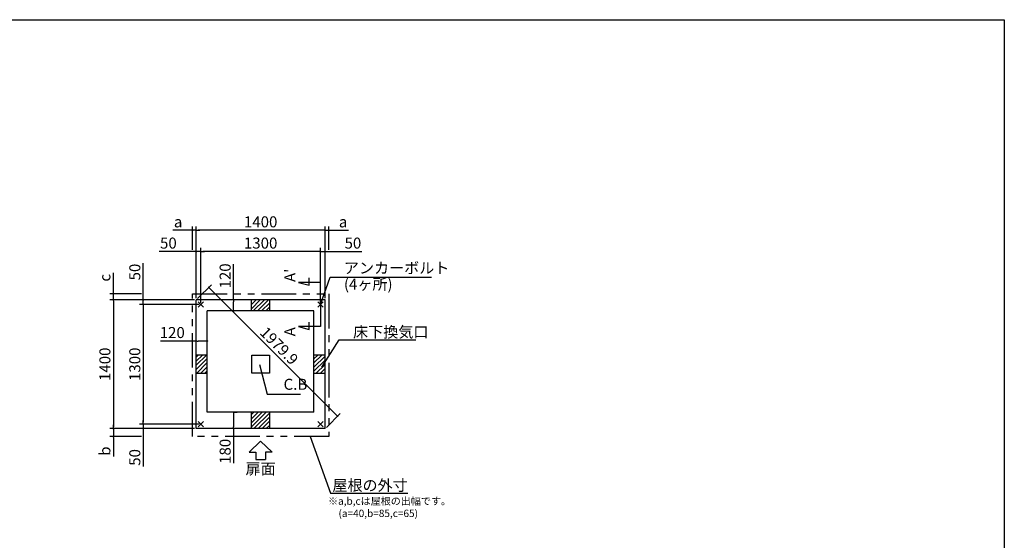
# Model space of a CAD drawing. Extents: x 220 to 16307, y -219 to 11106.
# Drawn here: x 5605 to 16307, y 5443 to 11106 of the extents above; entities that cross this region are included whole.
import ezdxf
from ezdxf.enums import TextEntityAlignment as Align

# ---------------------------------------------------------------- set-up
doc = ezdxf.new("R2010")
doc.units = 0
doc.header["$LTSCALE"] = 20
doc.header["$PDMODE"] = 3
doc.header["$PDSIZE"] = 2
doc.linetypes.add('PHANTOM', pattern=[2.5, 1.25, -0.25, 0.25, -0.25, 0.25, -0.25])
doc.layers.get('0').update_dxf_attribs({"linetype": 'CONTINUOUS'})
doc.layers.get('DEFPOINTS').update_dxf_attribs({"linetype": 'CONTINUOUS'})
for name, color, linetype in [('ブロック', 5, 'CONTINUOUS'), ('仕様書枠', 230, 'CONTINUOUS'), ('太線', 3, 'CONTINUOUS'), ('寸法', 4, 'CONTINUOUS'), ('想像線', 6, 'PHANTOM'), ('文字', 7, 'CONTINUOUS'), ('細線', 5, 'CONTINUOUS'), ('部品1', 7, 'CONTINUOUS')]:
    doc.layers.add(name, color=color, linetype=linetype)
doc.styles.get("Standard").update_dxf_attribs({"font": 'txt', "bigfont": 'bigfont.shx'})
doc.styles.add('STYLE1', font='isocp.shx', dxfattribs={"bigfont": 'bigfont.shx'})
doc.styles.add('游ゴシック', font='txt')
doc.dimstyles.new('INABA_S40', dxfattribs={"dimscale": 40, "dimtxt": 3, "dimasz": 2.5, "dimexe": 1.5, "dimexo": 0.5, "dimgap": 1, "dimtad": 3, "dimdec": 4, "dimdsep": 46, "dimtxsty": 'STANDARD', "dimsah": 1, "dimcen": 0, "dimclrt": 7, "dimadec": 0, "dimazin": 0, "dimtfac": 1, "dimtdec": 4, "dimtix": 1, "dimtmove": 0, "dimatfit": 0, "dimfxl": 1, "dimtolj": 1, "dimtzin": 0, "dimarcsym": 0})
doc.dimstyles.new('INABA_S50G', dxfattribs={"dimscale": 0, "dimtxt": 150, "dimasz": 125, "dimexe": 75, "dimexo": 25, "dimgap": 25, "dimtad": 3, "dimdec": 1, "dimdsep": 46, "dimtxsty": 'STYLE1', "dimblk1": 'DOTSMALL', "dimblk2": 'DOTSMALL', "dimsah": 1, "dimcen": 0, "dimclrt": 7, "dimadec": 0, "dimazin": 0, "dimtfac": 1, "dimtdec": 4, "dimtix": 1, "dimtmove": 0, "dimatfit": 3, "dimldrblk": 'DOTSMALL', "dimfxl": 1, "dimtolj": 1, "dimtzin": 0, "dimarcsym": 0})
doc.dimstyles.new('イナバ組説100', dxfattribs={"dimscale": 30, "dimtxt": 7.5, "dimasz": 5, "dimexe": 2, "dimexo": 2, "dimgap": 1, "dimtad": 3, "dimdec": 1, "dimdsep": 46, "dimtxsty": '游ゴシック', "dimblk1": 'DOTSMALL', "dimblk2": 'DOTSMALL', "dimsah": 1, "dimcen": 0, "dimclrt": 7, "dimadec": 0, "dimazin": 0, "dimtfac": 1, "dimtdec": 1, "dimtix": 1, "dimtmove": 0, "dimatfit": 3, "dimldrblk": 'DOTSMALL', "dimfxl": 1, "dimtolj": 1, "dimtzin": 0, "dimarcsym": 0})

# ---------------------------------------------------------------- blocks, each defined once
blk = doc.blocks.new('_DOT')
at = {"color": 0, "linetype": 'ByBlock', "ltscale": 50}
blk.add_line((-0.5, 0), (-1, 0), dxfattribs=at)
at = {"color": 0, "linetype": 'ByBlock', "ltscale": 50, "const_width": 0.5}
blk.add_lwpolyline([(-0.25, 0, 1), (0.25, 0, 1)], format="xyb", close=True, dxfattribs=at)
blk = doc.blocks.new('*D15')
at = {"layer": 'DEFPOINTS', "color": 0, "ltscale": 50}
for p in [(7992, 8058), (7930, 7938), (8016, 7938)]:
    blk.add_point(p, dxfattribs=at)
at = {"layer": '寸法', "color": 0, "lineweight": -2, "ltscale": 50}
for p, q in [((7930, 8058), (7930, 8447)), ((7972, 8058), (7890, 8058)), ((7930, 7958), (7930, 8038)), ((7996, 7938), (7890, 7938))]:
    blk.add_line(p, q, dxfattribs=at)
at = {"layer": '寸法', "color": 0, "lineweight": -2, "ltscale": 50, "xscale": 20, "yscale": 20, "zscale": 20}
for p, rotation in [((7930, 8058), 90), ((7930, 7938), 270)]:
    blk.add_blockref('_DOT', p, dxfattribs=dict(at, rotation=rotation))
at = {"layer": '寸法', "color": 7, "ltscale": 50, "insert": (7838, 8319), "char_height": 120, "attachment_point": 5, "rotation": 90, "style": 'STYLE1'}
blk.add_mtext('\\A1;120', dxfattribs=at)
blk = doc.blocks.new('*D3')
at = {"layer": 'DEFPOINTS', "color": 0, "ltscale": 50}
for p in [(7574, 8008), (6948, 6708), (7574, 6708)]:
    blk.add_point(p, dxfattribs=at)
at = {"layer": '寸法', "color": 0, "lineweight": -2, "ltscale": 50}
for p, q in [((7554, 8008), (6908, 8008)), ((6948, 7988), (6948, 6728)), ((7554, 6708), (6908, 6708))]:
    blk.add_line(p, q, dxfattribs=at)
at = {"layer": '寸法', "color": 0, "lineweight": -2, "ltscale": 50, "xscale": 20, "yscale": 20, "zscale": 20}
for p, rotation in [((6948, 8008), 90), ((6948, 6708), 270)]:
    blk.add_blockref('_DOT', p, dxfattribs=dict(at, rotation=rotation))
at = {"layer": '寸法', "color": 7, "ltscale": 50, "insert": (6856, 7358), "char_height": 120, "attachment_point": 5, "rotation": 90, "style": 'STYLE1'}
blk.add_mtext('\\A1;1300', dxfattribs=at)
blk = doc.blocks.new('*D4')
at = {"layer": 'DEFPOINTS', "color": 0, "ltscale": 50}
for p in [(7524, 8058), (6948, 8008), (7574, 8008)]:
    blk.add_point(p, dxfattribs=at)
at = {"layer": '寸法', "color": 0, "lineweight": -2, "ltscale": 50}
for p, q in [((6948, 8078), (6948, 8459)), ((7504, 8058), (6908, 8058)), ((6948, 8008), (6948, 8058)), ((7554, 8008), (6908, 8008)), ((6948, 7988), (6948, 7968))]:
    blk.add_line(p, q, dxfattribs=at)
at = {"layer": '寸法', "color": 0, "lineweight": -2, "ltscale": 50, "xscale": 20, "yscale": 20, "zscale": 20}
for p, rotation in [((6948, 8058), 270), ((6948, 8008), 90)]:
    blk.add_blockref('_DOT', p, dxfattribs=dict(at, rotation=rotation))
at = {"layer": '寸法', "color": 7, "ltscale": 50, "insert": (6856, 8361), "char_height": 120, "attachment_point": 5, "rotation": 90, "style": 'STYLE1'}
blk.add_mtext('\\A1;50', dxfattribs=at)
blk = doc.blocks.new('*D5')
at = {"layer": 'DEFPOINTS', "color": 0, "ltscale": 50}
for p in [(6623, 8123), (6948, 8123), (7524, 8058)]:
    blk.add_point(p, dxfattribs=at)
at = {"layer": '寸法', "color": 0, "lineweight": -2, "ltscale": 50}
for p, q in [((6623, 8143), (6623, 8351)), ((6928, 8123), (6583, 8123)), ((7504, 8058), (6583, 8058)), ((6623, 8058), (6623, 8123)), ((6623, 8038), (6623, 8018))]:
    blk.add_line(p, q, dxfattribs=at)
at = {"layer": '寸法', "color": 0, "lineweight": -2, "ltscale": 50, "xscale": 20, "yscale": 20, "zscale": 20}
for p, rotation in [((6623, 8123), 270), ((6623, 8058), 90)]:
    blk.add_blockref('_DOT', p, dxfattribs=dict(at, rotation=rotation))
at = {"layer": '寸法', "color": 7, "ltscale": 50, "insert": (6531, 8299), "char_height": 120, "attachment_point": 5, "rotation": 90, "style": 'STYLE1'}
blk.add_mtext('\\A1;c', dxfattribs=at)
blk = doc.blocks.new('*D6')
at = {"layer": 'DEFPOINTS', "color": 0, "ltscale": 50}
for p in [(6948, 6708), (7524, 6658), (7574, 6708)]:
    blk.add_point(p, dxfattribs=at)
at = {"layer": '寸法', "color": 0, "lineweight": -2, "ltscale": 50}
for p, q in [((6948, 6728), (6948, 6748)), ((7554, 6708), (6908, 6708)), ((7504, 6658), (6908, 6658)), ((6948, 6708), (6948, 6658)), ((6948, 6638), (6948, 6247))]:
    blk.add_line(p, q, dxfattribs=at)
at = {"layer": '寸法', "color": 0, "lineweight": -2, "ltscale": 50, "xscale": 20, "yscale": 20, "zscale": 20}
for p, rotation in [((6948, 6708), 270), ((6948, 6658), 90)]:
    blk.add_blockref('_DOT', p, dxfattribs=dict(at, rotation=rotation))
at = {"layer": '寸法', "color": 7, "ltscale": 50, "insert": (6856, 6345), "char_height": 120, "attachment_point": 5, "rotation": 90, "style": 'STYLE1'}
blk.add_mtext('\\A1;50', dxfattribs=at)
blk = doc.blocks.new('*D7')
at = {"layer": 'DEFPOINTS', "color": 0, "ltscale": 50}
for p in [(7524, 8058), (6623, 6658), (7524, 6658)]:
    blk.add_point(p, dxfattribs=at)
at = {"layer": '寸法', "color": 0, "lineweight": -2, "ltscale": 50}
for p, q in [((7504, 8058), (6583, 8058)), ((6623, 8038), (6623, 6678)), ((7504, 6658), (6583, 6658))]:
    blk.add_line(p, q, dxfattribs=at)
at = {"layer": '寸法', "color": 0, "lineweight": -2, "ltscale": 50, "xscale": 20, "yscale": 20, "zscale": 20}
for p, rotation in [((6623, 8058), 90), ((6623, 6658), 270)]:
    blk.add_blockref('_DOT', p, dxfattribs=dict(at, rotation=rotation))
at = {"layer": '寸法', "color": 7, "ltscale": 50, "insert": (6531, 7358), "char_height": 120, "attachment_point": 5, "rotation": 90, "style": 'STYLE1'}
blk.add_mtext('\\A1;1400', dxfattribs=at)
blk = doc.blocks.new('*D8')
at = {"layer": 'DEFPOINTS', "color": 0, "ltscale": 50}
for p in [(7524, 8815), (7524, 8058), (8924, 8058)]:
    blk.add_point(p, dxfattribs=at)
at = {"layer": '寸法', "color": 0, "lineweight": -2, "ltscale": 50}
for p, q in [((7524, 8078), (7524, 8855)), ((8904, 8815), (7544, 8815)), ((8924, 8078), (8924, 8855))]:
    blk.add_line(p, q, dxfattribs=at)
at = {"layer": '寸法', "color": 0, "lineweight": -2, "ltscale": 50, "xscale": 20, "yscale": 20, "zscale": 20, "rotation": 180}
blk.add_blockref('_DOT', (7524, 8815), dxfattribs=at)
at = {"layer": '寸法', "color": 0, "lineweight": -2, "ltscale": 50, "xscale": 20, "yscale": 20, "zscale": 20}
blk.add_blockref('_DOT', (8924, 8815), dxfattribs=at)
at = {"layer": '寸法', "color": 7, "ltscale": 50, "insert": (8224, 8907), "char_height": 120, "attachment_point": 5, "style": 'STYLE1'}
blk.add_mtext('\\A1;1400', dxfattribs=at)
blk = doc.blocks.new('*D9')
at = {"layer": 'DEFPOINTS', "color": 0, "ltscale": 50}
for p in [(8924, 8584), (8924, 8058), (8874, 8008)]:
    blk.add_point(p, dxfattribs=at)
at = {"layer": '寸法', "color": 0, "lineweight": -2, "ltscale": 50}
for p, q in [((8854, 8584), (8834, 8584)), ((8874, 8028), (8874, 8624)), ((8874, 8584), (8924, 8584)), ((8924, 8078), (8924, 8624)), ((8944, 8584), (9325, 8584))]:
    blk.add_line(p, q, dxfattribs=at)
at = {"layer": '寸法', "color": 0, "lineweight": -2, "ltscale": 50, "xscale": 20, "yscale": 20, "zscale": 20}
blk.add_blockref('_DOT', (8874, 8584), dxfattribs=at)
at = {"layer": '寸法', "color": 0, "lineweight": -2, "ltscale": 50, "xscale": 20, "yscale": 20, "zscale": 20, "rotation": 180}
blk.add_blockref('_DOT', (8924, 8584), dxfattribs=at)
at = {"layer": '寸法', "color": 7, "ltscale": 50, "insert": (9227, 8676), "char_height": 120, "attachment_point": 5, "style": 'STYLE1'}
blk.add_mtext('\\A1;50', dxfattribs=at)
blk = doc.blocks.new('*D10')
at = {"layer": 'DEFPOINTS', "color": 0, "ltscale": 50}
for p in [(8964, 8815), (8964, 8584), (8924, 8058)]:
    blk.add_point(p, dxfattribs=at)
at = {"layer": '寸法', "color": 0, "lineweight": -2, "ltscale": 50}
for p, q in [((8904, 8815), (8884, 8815)), ((8924, 8078), (8924, 8855)), ((8924, 8815), (8964, 8815)), ((8964, 8604), (8964, 8855)), ((8984, 8815), (9178, 8815))]:
    blk.add_line(p, q, dxfattribs=at)
at = {"layer": '寸法', "color": 0, "lineweight": -2, "ltscale": 50, "xscale": 20, "yscale": 20, "zscale": 20}
blk.add_blockref('_DOT', (8924, 8815), dxfattribs=at)
at = {"layer": '寸法', "color": 0, "lineweight": -2, "ltscale": 50, "xscale": 20, "yscale": 20, "zscale": 20, "rotation": 180}
blk.add_blockref('_DOT', (8964, 8815), dxfattribs=at)
at = {"layer": '寸法', "color": 7, "ltscale": 50, "insert": (9120, 8907), "char_height": 120, "attachment_point": 5, "style": 'STYLE1'}
blk.add_mtext('\\A1;a', dxfattribs=at)
blk = doc.blocks.new('*D11')
at = {"layer": 'DEFPOINTS', "color": 0, "ltscale": 50}
for p in [(7574, 8584), (7574, 8008), (8874, 8008)]:
    blk.add_point(p, dxfattribs=at)
at = {"layer": '寸法', "color": 0, "lineweight": -2, "ltscale": 50}
for p, q in [((7574, 8028), (7574, 8624)), ((8854, 8584), (7594, 8584)), ((8874, 8028), (8874, 8624))]:
    blk.add_line(p, q, dxfattribs=at)
at = {"layer": '寸法', "color": 0, "lineweight": -2, "ltscale": 50, "xscale": 20, "yscale": 20, "zscale": 20, "rotation": 180}
blk.add_blockref('_DOT', (7574, 8584), dxfattribs=at)
at = {"layer": '寸法', "color": 0, "lineweight": -2, "ltscale": 50, "xscale": 20, "yscale": 20, "zscale": 20}
blk.add_blockref('_DOT', (8874, 8584), dxfattribs=at)
at = {"layer": '寸法', "color": 7, "ltscale": 50, "insert": (8224, 8676), "char_height": 120, "attachment_point": 5, "style": 'STYLE1'}
blk.add_mtext('\\A1;1300', dxfattribs=at)
blk = doc.blocks.new('*D12')
at = {"layer": 'DEFPOINTS', "color": 0, "ltscale": 50}
for p in [(7524, 8584), (7524, 8058), (7574, 8008)]:
    blk.add_point(p, dxfattribs=at)
at = {"layer": '寸法', "color": 0, "lineweight": -2, "ltscale": 50}
for p, q in [((7504, 8584), (7122, 8584)), ((7524, 8078), (7524, 8624)), ((7574, 8584), (7524, 8584)), ((7574, 8028), (7574, 8624)), ((7594, 8584), (7614, 8584))]:
    blk.add_line(p, q, dxfattribs=at)
at = {"layer": '寸法', "color": 0, "lineweight": -2, "ltscale": 50, "xscale": 20, "yscale": 20, "zscale": 20}
blk.add_blockref('_DOT', (7524, 8584), dxfattribs=at)
at = {"layer": '寸法', "color": 0, "lineweight": -2, "ltscale": 50, "xscale": 20, "yscale": 20, "zscale": 20, "rotation": 180}
blk.add_blockref('_DOT', (7574, 8584), dxfattribs=at)
at = {"layer": '寸法', "color": 7, "ltscale": 50, "insert": (7221, 8676), "char_height": 120, "attachment_point": 5, "style": 'STYLE1'}
blk.add_mtext('\\A1;50', dxfattribs=at)
blk = doc.blocks.new('*D13')
at = {"layer": 'DEFPOINTS', "color": 0, "ltscale": 50}
for p in [(7484, 8815), (7484, 8584), (7524, 8058)]:
    blk.add_point(p, dxfattribs=at)
at = {"layer": '寸法', "color": 0, "lineweight": -2, "ltscale": 50}
for p, q in [((7464, 8815), (7269, 8815)), ((7484, 8604), (7484, 8855)), ((7524, 8815), (7484, 8815)), ((7524, 8078), (7524, 8855)), ((7544, 8815), (7564, 8815))]:
    blk.add_line(p, q, dxfattribs=at)
at = {"layer": '寸法', "color": 0, "lineweight": -2, "ltscale": 50, "xscale": 20, "yscale": 20, "zscale": 20}
blk.add_blockref('_DOT', (7484, 8815), dxfattribs=at)
at = {"layer": '寸法', "color": 0, "lineweight": -2, "ltscale": 50, "xscale": 20, "yscale": 20, "zscale": 20, "rotation": 180}
blk.add_blockref('_DOT', (7524, 8815), dxfattribs=at)
at = {"layer": '寸法', "color": 7, "ltscale": 50, "insert": (7327, 8907), "char_height": 120, "attachment_point": 5, "style": 'STYLE1'}
blk.add_mtext('\\A1;a', dxfattribs=at)
blk = doc.blocks.new('*D14')
at = {"layer": 'DEFPOINTS', "color": 0, "ltscale": 50}
for p in [(7524, 8058), (9060, 6794), (8924, 6658)]:
    blk.add_point(p, dxfattribs=at)
at = {"layer": '寸法', "color": 0, "lineweight": -2, "ltscale": 50}
for p, q in [((7538, 8072), (7688, 8222)), ((7674, 8180), (9046, 6808)), ((8938, 6672), (9088, 6822))]:
    blk.add_line(p, q, dxfattribs=at)
at = {"layer": '寸法', "color": 0, "lineweight": -2, "ltscale": 50, "xscale": 20, "yscale": 20, "zscale": 20}
for p, rotation in [((7660, 8194), 134.9999999999824), ((9060, 6794), 314.9999999999824)]:
    blk.add_blockref('_DOT', p, dxfattribs=dict(at, rotation=rotation))
at = {"layer": '寸法', "color": 7, "ltscale": 50, "insert": (8425, 7559), "char_height": 120, "attachment_point": 5, "rotation": 315, "style": 'STYLE1'}
blk.add_mtext('\\A1;1979.9', dxfattribs=at)
blk = doc.blocks.new('*D16')
at = {"layer": 'DEFPOINTS', "color": 0, "ltscale": 50}
for p in [(7906, 6838), (7930, 6658), (7972, 6658)]:
    blk.add_point(p, dxfattribs=at)
at = {"layer": '寸法', "color": 0, "lineweight": -2, "ltscale": 50}
for p, q in [((7926, 6838), (7970, 6838)), ((7930, 6818), (7930, 6678)), ((7952, 6658), (7890, 6658)), ((7930, 6658), (7930, 6283))]:
    blk.add_line(p, q, dxfattribs=at)
at = {"layer": '寸法', "color": 0, "lineweight": -2, "ltscale": 50, "xscale": 20, "yscale": 20, "zscale": 20}
for p, rotation in [((7930, 6838), 90), ((7930, 6658), 270)]:
    blk.add_blockref('_DOT', p, dxfattribs=dict(at, rotation=rotation))
at = {"layer": '寸法', "color": 7, "ltscale": 50, "insert": (7838, 6411), "char_height": 120, "attachment_point": 5, "rotation": 90, "style": 'STYLE1'}
blk.add_mtext('\\A1;180', dxfattribs=at)
blk = doc.blocks.new('_DOTSMALL')
at = {"color": 0, "linetype": 'ByBlock', "ltscale": 50, "const_width": 0.5}
blk.add_lwpolyline([(-0.0625, 0, 1), (0.0625, 0, 1)], format="xyb", close=True, dxfattribs=at)
blk = doc.blocks.new('*D24')
at = {"layer": 'DEFPOINTS', "color": 0, "ltscale": 50}
for p in [(7524, 6658), (6623, 6573), (6948, 6573)]:
    blk.add_point(p, dxfattribs=at)
at = {"layer": '寸法', "color": 0, "lineweight": -2, "ltscale": 50}
for p, q in [((7504, 6658), (6583, 6658)), ((6623, 6678), (6623, 6698)), ((6623, 6658), (6623, 6573)), ((6928, 6573), (6583, 6573)), ((6623, 6553), (6623, 6355))]:
    blk.add_line(p, q, dxfattribs=at)
at = {"layer": '寸法', "color": 0, "lineweight": -2, "ltscale": 50, "xscale": 20, "yscale": 20, "zscale": 20}
for p, rotation in [((6623, 6658), 270), ((6623, 6573), 90)]:
    blk.add_blockref('_DOT', p, dxfattribs=dict(at, rotation=rotation))
at = {"layer": '寸法', "color": 7, "ltscale": 50, "insert": (6531, 6413), "char_height": 120, "attachment_point": 5, "rotation": 90, "style": 'STYLE1'}
blk.add_mtext('\\A1;b', dxfattribs=at)
blk = doc.blocks.new('*D25')
at = {"layer": 'DEFPOINTS', "color": 0, "ltscale": 50}
for p in [(7644, 7611), (7524, 7564), (7644, 7547)]:
    blk.add_point(p, dxfattribs=at)
at = {"layer": '寸法', "color": 0, "lineweight": -2, "ltscale": 50}
for p, q in [((7524, 7611), (7135, 7611)), ((7524, 7584), (7524, 7651)), ((7624, 7611), (7544, 7611)), ((7644, 7567), (7644, 7651))]:
    blk.add_line(p, q, dxfattribs=at)
at = {"layer": '寸法', "color": 0, "lineweight": -2, "ltscale": 50, "xscale": 20, "yscale": 20, "zscale": 20, "rotation": 180}
blk.add_blockref('_DOT', (7524, 7611), dxfattribs=at)
at = {"layer": '寸法', "color": 0, "lineweight": -2, "ltscale": 50, "xscale": 20, "yscale": 20, "zscale": 20}
blk.add_blockref('_DOT', (7644, 7611), dxfattribs=at)
at = {"layer": '寸法', "color": 7, "ltscale": 50, "insert": (7263, 7703), "char_height": 120, "attachment_point": 5, "style": 'STYLE1'}
blk.add_mtext('\\A1;120', dxfattribs=at)

msp = doc.modelspace()

# ---------------------------------------------------------------- hatches: boundary and pattern name
at = {"layer": '細線', "ltscale": 50}
h = msp.add_hatch(dxfattribs=at)
h.set_pattern_fill('LINE', color=256, scale=10, angle=45)
h.set_pattern_definition([(45, (-238703.007, 48863.21), (-22.4506403, 22.4506403), [])])
h.paths.add_polyline_path([(8323.6, 8058.024), (8123.6, 8058.024), (8123.6, 7938.024), (8323.6, 7938.024)])
h = msp.add_hatch(dxfattribs=at)
h.set_pattern_fill('LINE', color=256, scale=10, angle=45)
h.set_pattern_definition([(45, (-238073.007, 49073.21), (-22.4506403, 22.4506403), [])])
h.paths.add_polyline_path([(7643.6, 7458.024), (7523.6, 7458.024), (7523.6, 7258.024), (7643.6, 7258.024)])
h = msp.add_hatch(dxfattribs=at)
h.set_pattern_fill('LINE', color=256, scale=10, angle=45)
h.set_pattern_definition([(45, (-239333.007, 49073.21), (-22.4506403, 22.4506403), [])])
h.paths.add_polyline_path([(8923.6, 7458.024), (8803.6, 7458.024), (8803.6, 7258.024), (8923.6, 7258.024)])
h = msp.add_hatch(dxfattribs=at)
h.set_pattern_fill('LINE', color=256, scale=10, angle=45)
h.set_pattern_definition([(45, (-238703.007, 49283.21), (-22.4506403, 22.4506403), [])])
h.paths.add_polyline_path([(8323.6, 6838.024), (8123.6, 6838.024), (8123.6, 6658.024), (8323.6, 6658.024)])

# ---------------------------------------------------------------- linework, layer by layer
at = {"layer": 'ブロック', "color": 0, "ltscale": 50}
for p, q in [((7523.6, 6658.024), (7523.6, 8058.024)), ((8923.6, 8058.024), (7523.6, 8058.024)), ((8123.6, 7938.024), (8123.6, 8058.024)), ((8323.6, 7938.024), (8323.6, 8058.024)), ((8923.6, 6658.024), (8923.6, 8058.024)), ((7643.6, 6838.024), (7643.6, 7938.024)), ((8803.6, 7938.024), (7643.6, 7938.024)), ((8803.6, 6838.024), (8803.6, 7938.024)), ((7643.6, 7458.024), (7523.6, 7458.024)), ((8923.6, 7458.024), (8803.6, 7458.024)), ((7643.6, 7258.024), (7523.6, 7258.024)), ((8923.6, 7258.024), (8803.6, 7258.024)), ((8803.6, 6838.024), (7643.6, 6838.024)), ((8123.6, 6658.024), (8123.6, 6838.024)), ((8323.6, 6658.024), (8323.6, 6838.024)), ((8923.6, 6658.024), (7523.6, 6658.024))]:
    msp.add_line(p, q, dxfattribs=at)
at = {"layer": 'ブロック', "color": 0, "ltscale": 5}
msp.add_lwpolyline([(8128.6, 7455.524), (8318.6, 7455.524), (8318.6, 7260.524), (8128.6, 7260.524)], close=True, dxfattribs=at)
at = {"layer": '仕様書枠', "ltscale": 50}
for p, q in [((220, 11105.6), (16307.2, 11105.6)), ((16307.2, 11105.6), (16307.2, 1200)), ((7544.783, 7979.206), (7602.417, 8036.841)), ((7544.783, 8036.841), (7602.417, 7979.206)), ((8844.783, 7979.206), (8902.417, 8036.841)), ((8844.783, 8036.841), (8902.417, 7979.206)), ((7544.783, 6679.206), (7602.417, 6736.841)), ((7544.783, 6736.841), (7602.417, 6679.206)), ((8844.783, 6679.206), (8902.417, 6736.841)), ((8844.783, 6736.841), (8902.417, 6679.206))]:
    msp.add_line(p, q, dxfattribs=at)
at = {"layer": '太線', "ltscale": 100}
for p, q in [((8223.6, 6523.024), (8099.28, 6403.935)), ((8223.6, 6523.024), (8347.92, 6403.935)), ((8099.28, 6403.935), (8170.635, 6403.935)), ((8170.635, 6403.935), (8170.635, 6323.807)), ((8170.635, 6323.807), (8276.565, 6323.807)), ((8347.92, 6403.935), (8276.565, 6403.935)), ((8276.565, 6403.935), (8276.565, 6323.807))]:
    msp.add_line(p, q, dxfattribs=at)
at = {"layer": '寸法', "ltscale": 50}
for p, q in [((8873.6, 8248.024), (8633.6, 8248.024)), ((8633.6, 8248.024), (8749.511, 8216.965)), ((8749.511, 8216.965), (8749.511, 8296.965)), ((8873.6, 8028.024), (8873.6, 7768.024)), ((8749.511, 7736.965), (8749.511, 7816.965)), ((8873.6, 7768.024), (8633.6, 7768.024)), ((8633.6, 7768.024), (8749.511, 7736.965))]:
    msp.add_line(p, q, dxfattribs=at)
at = {"layer": '想像線', "ltscale": 15}
msp.add_lwpolyline([(7483.596, 8123.024), (8963.604, 8123.024), (8963.604, 6573.024), (7483.596, 6573.024)], close=True, dxfattribs=at)

# ---------------------------------------------------------------- texts
at = {"layer": '文字', "ltscale": 50, "style": 'STYLE1'}
for s, p in [("A'", (8602.384, 8252.766)), ('A', (8602.384, 7661.794))]:
    msp.add_text(s, height=120, rotation=90, dxfattribs=at).set_placement(p)
at = {"layer": '部品1', "ltscale": 50, "style": 'STYLE1'}
msp.add_text('扉面', height=120, dxfattribs=at).set_placement((8223.6, 6123.764), align=Align.BOTTOM_CENTER)
for s, p in [('※a,b,cは屋根の出幅です。', (8956.307, 5830.222)), ('(a=40,b=85,c=65)', (9070.007, 5696.666))]:
    msp.add_text(s, height=80, dxfattribs=at).set_placement(p)
at = {"layer": '部品1', "color": 7, "ltscale": 50, "char_height": 120, "style": 'STYLE1'}
for s, insert, attachment_point in [('アンカーボルト', (9129.104, 8389.901), 4), ('(4ヶ所)', (9129.104, 8213.985), 4), ('\\A1;床下換気口', (9229.104, 7709.238), 4), ('\\A1;屋根の外寸', (9822.477, 6041.89), 6)]:
    msp.add_mtext(s, dxfattribs=dict(at, insert=insert, attachment_point=attachment_point))
at = {"layer": '部品1', "ltscale": 50, "insert": (8473.117, 7124.678), "char_height": 120, "attachment_point": 4, "style": 'STYLE1'}
msp.add_mtext('C.B', dxfattribs=at)

# ---------------------------------------------------------------- dimensions: what is measured, and where the dimension line sits
at = {"layer": '寸法', "ltscale": 50}
dim = msp.add_linear_dim(base=(7483.6, 8815.373), p1=(7523.6, 8058.024), p2=(7483.6, 8583.946), text='a', dimstyle='INABA_S40', override={"dimasz": 0.5, "dimexe": 1, "dimgap": 0.8, "dimdec": 2, "dimtxsty": 'STYLE1', "dimblk1": 'DOT', "dimblk2": 'DOT', "dimtdec": 2, "dimatfit": 3}, dxfattribs=at)
dim.commit()
dim.dimension.update_dxf_attribs({"geometry": '*D13', "text_midpoint": (7327.251, 8815.373), "dimtype": 160})
for base, p1, p2, picture, middle in [((7523.6, 8815.373), (8923.6, 8058.024), (7523.6, 8058.024), '*D8', (8223.6, 8907.373)), ((7573.6, 8583.946), (8873.6, 8008.024), (7573.6, 8008.024), '*D11', (8223.6, 8675.946))]:
    dim = msp.add_linear_dim(base=base, p1=p1, p2=p2, dimstyle='INABA_S40', override={"dimasz": 0.5, "dimexe": 1, "dimgap": 0.8, "dimdec": 2, "dimtxsty": 'STYLE1', "dimblk1": 'DOT', "dimblk2": 'DOT', "dimtdec": 2, "dimatfit": 3}, dxfattribs=at)
    dim.commit()
    dim.dimension.update_dxf_attribs({"geometry": picture, "text_midpoint": middle})
for base, p1, p2, angle, text, picture, middle in [((8963.6, 8815.373), (8923.6, 8058.024), (8963.6, 8583.946), 180, 'a', '*D10', (9119.949, 8815.373)), ((6623.204, 8123.024), (7523.6, 8058.024), (6948.106, 8123.024), 90, 'c', '*D5', (6623.204, 8299.285)), ((6623.204, 6573.025), (7523.6, 6658.024), (6948.106, 6573.025), 270, 'b', '*D24', (6623.204, 6413.204))]:
    dim = msp.add_linear_dim(base=base, p1=p1, p2=p2, angle=angle, text=text, dimstyle='INABA_S40', override={"dimasz": 0.5, "dimexe": 1, "dimgap": 0.8, "dimdec": 2, "dimtxsty": 'STYLE1', "dimblk1": 'DOT', "dimblk2": 'DOT', "dimtdec": 2, "dimatfit": 3}, dxfattribs=at)
    dim.commit()
    dim.dimension.update_dxf_attribs({"geometry": picture, "text_midpoint": middle, "dimtype": 160})
for base, p1, p2, angle, picture, middle in [((7523.6, 8583.946), (7573.6, 8008.024), (7523.6, 8058.024), 180, '*D12', (7220.532, 8583.946)), ((6948.106, 8008.024), (7523.6, 8058.024), (7573.6, 8008.024), 90, '*D4', (6948.106, 8361.092)), ((7930.134, 7938.024), (7991.731, 8058.024), (8016.073, 7938.024), 90, '*D15', (7930.134, 8318.933)), ((7643.6, 7611.331), (7523.6, 7563.702), (7643.6, 7547.181), 180, '*D25', (7262.691, 7611.331)), ((6948.106, 6708.024), (7523.6, 6658.024), (7573.6, 6708.024), 270, '*D6', (6948.106, 6344.955)), ((7930.134, 6658.024), (7906.048, 6838.024), (7972.359, 6658.024), 90, '*D16', (7930.134, 6410.584))]:
    dim = msp.add_linear_dim(base=base, p1=p1, p2=p2, angle=angle, dimstyle='INABA_S40', override={"dimasz": 0.5, "dimexe": 1, "dimgap": 0.8, "dimdec": 2, "dimtxsty": 'STYLE1', "dimblk1": 'DOT', "dimblk2": 'DOT', "dimtdec": 2, "dimatfit": 3}, dxfattribs=at)
    dim.commit()
    dim.dimension.update_dxf_attribs({"geometry": picture, "text_midpoint": middle, "dimtype": 160})
dim = msp.add_linear_dim(base=(8923.6, 8583.946), p1=(8873.6, 8008.024), p2=(8923.6, 8058.024), dimstyle='INABA_S40', override={"dimasz": 0.5, "dimexe": 1, "dimgap": 0.8, "dimdec": 2, "dimtxsty": 'STYLE1', "dimblk1": 'DOT', "dimblk2": 'DOT', "dimtdec": 2, "dimatfit": 3}, dxfattribs=at)
dim.commit()
dim.dimension.update_dxf_attribs({"geometry": '*D9', "text_midpoint": (9226.668, 8583.946), "dimtype": 160})
dim = msp.add_aligned_dim(p1=(7523.6, 8058.024), p2=(8923.6, 6658.024), distance=192.573, dimstyle='INABA_S40', override={"dimasz": 0.5, "dimexe": 1, "dimgap": 0.8, "dimdec": 1, "dimtxsty": 'STYLE1', "dimblk1": 'DOT', "dimblk2": 'DOT', "dimtdec": 2, "dimatfit": 3}, dxfattribs=at)
dim.commit()
dim.dimension.update_dxf_attribs({"geometry": '*D14', "text_midpoint": (8424.823, 7559.247)})
for base, p1, p2, picture, middle in [((6623.204, 6658.024), (7523.6, 8058.024), (7523.6, 6658.024), '*D7', (6531.204, 7358.024)), ((6948.106, 6708.024), (7573.6, 8008.024), (7573.6, 6708.024), '*D3', (6856.106, 7358.024))]:
    dim = msp.add_linear_dim(base=base, p1=p1, p2=p2, angle=90, dimstyle='INABA_S40', override={"dimasz": 0.5, "dimexe": 1, "dimgap": 0.8, "dimdec": 2, "dimtxsty": 'STYLE1', "dimblk1": 'DOT', "dimblk2": 'DOT', "dimtdec": 2, "dimatfit": 3}, dxfattribs=at)
    dim.commit()
    dim.dimension.update_dxf_attribs({"geometry": picture, "text_midpoint": middle})

# ---------------------------------------------------------------- leaders
at = {"layer": '寸法', "ltscale": 50, "has_arrowhead": 0, "annotation_type": 0, "has_hookline": 1, "hookline_direction": 0}
for points, text_width in [([(8873.6, 8008.024), (8979.104, 8304.901), (9104.104, 8304.901)], 952), ([(8888.83, 7327.92), (9079.104, 7624.238), (9204.104, 7624.238)], 680), ([(8763.637, 6573.054), (8984.477, 5956.89), (9109.477, 5956.89)], 688)]:
    msp.add_leader(points, dimstyle='INABA_S50G', override={"dimscale": 1, "dimldrblk": 'None'}, dxfattribs=dict(at, text_width=text_width))
at = {"layer": '寸法', "ltscale": 50, "has_arrowhead": 0, "annotation_type": 0, "has_hookline": 1, "hookline_direction": 0, "text_width": 185.592}
msp.add_leader([(8212.485, 7355.524), (8293.117, 7034.678), (8443.117, 7034.678)], dimstyle='イナバ組説100', dxfattribs=at)

doc.saveas('drawing.dxf')
